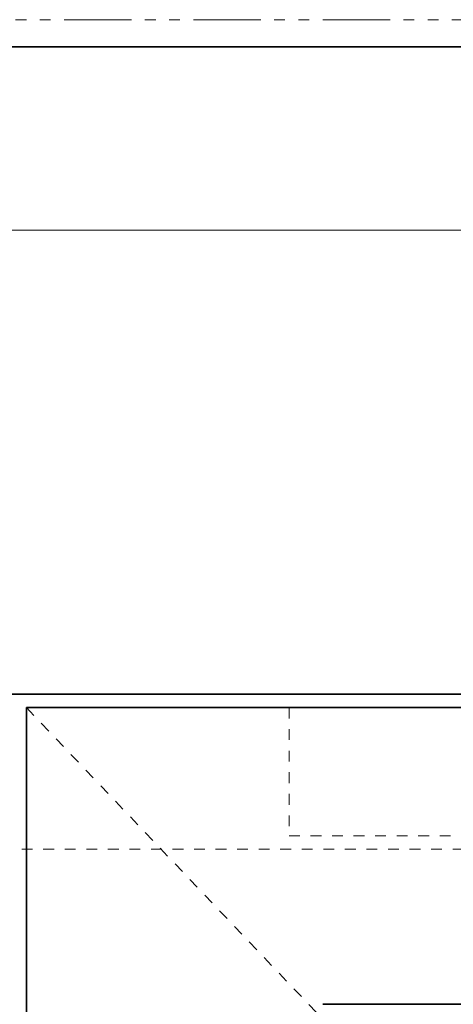
# Model space of a CAD drawing. Units: inches. Extents: x -588 to 2933, y -590 to 225.
# Drawn here: x 2501 to 2505, y 87 to 96 of the extents above; entities that cross this region are included whole.
import ezdxf

# ---------------------------------------------------------------- set-up
doc = ezdxf.new("R2010")
doc.units = ezdxf.units.IN
doc.header["$MEASUREMENT"] = 0
doc.linetypes.add('DASHED', pattern=[0.2, 0.1, -0.1])
doc.linetypes.add('PHANTOM', pattern=[1.15, 0.625, -0.125, 0.075, -0.125, 0.075, -0.125])
for name, color, linetype, lineweight in [('HIDDEN DK BLUE', 5, 'DASHED', 9), ('HIDDEN RED', 1, 'DASHED', 18), ('LINE GREEN', 3, 'Continuous', 5), ('LINE MAGENTA', 6, 'Continuous', 35), ('SURROUNDING MAT', 5, 'PHANTOM', 13), ('TEXT BLUE', 5, 'Continuous', 15)]:
    doc.layers.add(name, color=color, linetype=linetype, lineweight=lineweight)

# ---------------------------------------------------------------- blocks, each defined once
blk = doc.blocks.new('*U602')
at = {"layer": 'HIDDEN RED'}
for p, q in [((-40.875, -0.125), (-40.875, -1.3125)), ((-40.875, -1.3125), (-19.0635, -1.3125))]:
    blk.add_line(p, q, dxfattribs=at)

msp = doc.modelspace()

# ---------------------------------------------------------------- linework, layer by layer
at = {"layer": 'HIDDEN DK BLUE'}
msp.add_line((2500.93, 89.875), (2542.93, 45.7812), dxfattribs=at)
at = {"layer": 'HIDDEN RED'}
msp.add_line((2476.0867, 88.5625), (2525.6482, 88.5625), dxfattribs=at)
at = {"layer": 'LINE GREEN'}
msp.add_line((2557.4143, 94.3001), (2369.1599, 94.3001), dxfattribs=at)
at = {"layer": 'LINE MAGENTA'}
for p, q in [((2546.055, 96), (2455.68, 96)), ((2546.055, 90), (2455.68, 90)), ((2536.18, 89.875), (2500.93, 89.875)), ((2500.93, 89.875), (2500.93, 0.6875)), ((2540.18, 87.125), (2503.68, 87.125))]:
    msp.add_line(p, q, dxfattribs=at)
at = {"layer": 'SURROUNDING MAT'}
msp.add_line((2546.305, 96.25), (2455.43, 96.25), dxfattribs=at)

# ---------------------------------------------------------------- block references
at = {"layer": 'TEXT BLUE'}
msp.add_blockref('*U602', (2544.2425, 90), dxfattribs=at)

doc.saveas('drawing.dxf')
